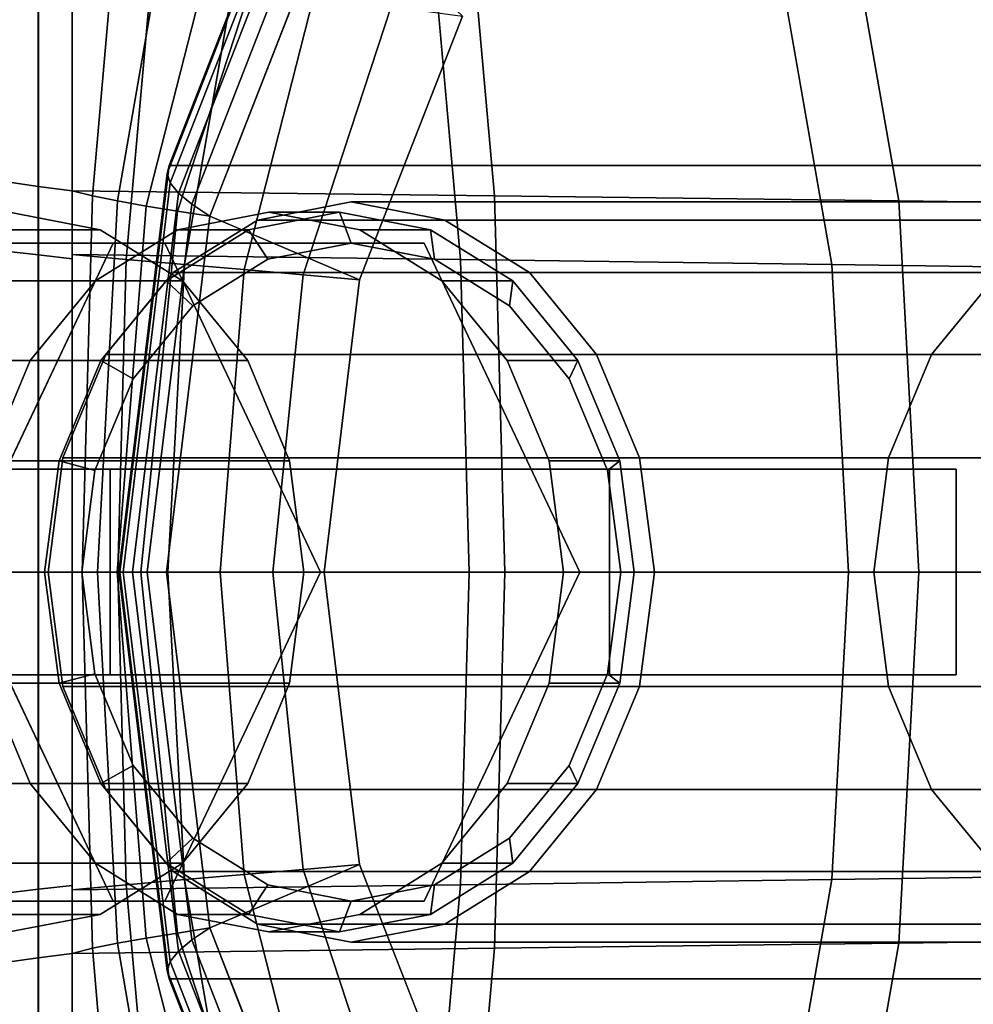
# Model space of a CAD drawing. Extents: x -47 to 378, y -157 to 62.
# Drawn here: x -16 to 7, y -11 to 13 of the extents above; entities that cross this region are included whole.
import ezdxf

# ---------------------------------------------------------------- set-up
doc = ezdxf.new("R2010")
doc.units = 0
doc.header["$MEASUREMENT"] = 0
doc.layers.add('$TD_AUDIT_GENERATED_(27)', color=7, linetype='Continuous')

# ---------------------------------------------------------------- blocks, each defined once
blk = doc.blocks.new('Block_Picture__26775')
at = {"layer": '$TD_AUDIT_GENERATED_(27)', "color": 33}
for points, invisible_edges in [([(11.176, 0, 13.372), (11.176, 32, 13.372), (3.601, 30.434, 19.728)], 9), ([(11.176, 0, 13.372), (3.601, 30.434, 19.728), (11.176, 32, 13.372)], 9), ([(11.176, 0, 13.372), (3.601, 30.434, 19.728), (-3.233, 25.889, 25.462)], 9), ([(11.176, 0, 13.372), (-3.233, 25.889, 25.462), (3.601, 30.434, 19.728)], 9), ([(9.247, 0, 11.074), (2.619, 26.63, 16.635), (9.247, 28, 11.074)], 9), ([(9.247, 0, 11.074), (-3.36, 22.652, 21.653), (2.619, 26.63, 16.635)], 9), ([(11.176, 0, 13.372), (-3.233, 25.889, 25.462), (-8.656, 18.809, 30.013)], 9), ([(11.176, 0, 13.372), (-8.656, 18.809, 30.013), (-3.233, 25.889, 25.462)], 9), ([(9.247, 0, 11.074), (-8.105, 16.458, 25.634), (-3.36, 22.652, 21.653)], 9), ([(11.176, 0, 13.372), (-8.656, 18.809, 30.013), (-12.138, 9.889, 32.934)], 9), ([(11.176, 0, 13.372), (-12.138, 9.889, 32.934), (-8.656, 18.809, 30.013)], 9), ([(-14.5, 9.271, 28.532), (-13.275, 17.398, 24.054), (-14.5, 17.634, 24.271)], 1), ([(-14.5, 17.634, -24.271), (-4.959, 17.398, -23.112), (-4.228, 9.147, -27.253)], 8), ([(-14.5, 17.634, -24.271), (-4.228, 9.147, -27.253), (-14.5, 9.271, -28.532)], 1), ([(-14.5, 9.271, 28.532), (-14.005, 9.147, 28.195), (-13.275, 17.398, 24.054)], 8), ([(-14.005, 9.147, 28.195), (-11.977, 17.163, 24.068), (-13.275, 17.398, 24.054)], 1), ([(-4.959, 17.398, -23.112), (4.182, 17.163, -20.329), (5.601, 9.023, -24.227)], 8), ([(-4.959, 17.398, -23.112), (5.601, 9.023, -24.227), (-4.228, 9.147, -27.253)], 1), ([(-14.005, 9.147, 28.195), (-13.396, 9.023, 27.966), (-11.977, 17.163, 24.068)], 8), ([(-13.396, 9.023, 27.966), (-10.65, 16.928, 24.331), (-11.977, 17.163, 24.068)], 1), ([(4.182, 17.163, -20.329), (12.65, 16.928, -16.025), (14.695, 8.9, -19.568)], 8), ([(4.182, 17.163, -20.329), (14.695, 8.9, -19.568), (5.601, 9.023, -24.227)], 1), ([(-13.396, 9.023, 27.966), (-12.695, 8.9, 27.874), (-10.65, 16.928, 24.331)], 8), ([(-12.695, 8.9, 27.874), (-9.342, 16.693, 24.853), (-10.65, 16.928, 24.331)], 1), ([(-12.695, 8.9, 27.874), (-11.935, 8.776, 27.943), (-9.342, 16.693, 24.853)], 8), ([(-11.935, 8.776, 27.943), (-8.105, 16.458, 25.634), (-9.342, 16.693, 24.853)], 1), ([(-11.935, 8.776, 27.943), (-11.152, 8.652, 28.191), (-8.105, 16.458, 25.634)], 8), ([(9.247, 0, 11.074), (-11.152, 8.652, 28.191), (-8.105, 16.458, 25.634)], 9), ([(-14.5, 7.725, -23.776), (-5.661, 14.46, -19.129), (-14.5, 14.695, -20.225)], 1), ([(-14.5, 14.695, 20.225), (-12.573, 14.46, 20.07), (-13.18, 7.602, 23.512)], 8), ([(-14.5, 14.695, 20.225), (-13.18, 7.602, 23.512), (-14.5, 7.725, 23.776)], 1), ([(-14.5, 7.725, -23.776), (-5.054, 7.602, -22.57), (-5.661, 14.46, -19.129)], 8), ([(-12.573, 14.46, 20.07), (-11.769, 7.478, 23.497), (-13.18, 7.602, 23.512)], 1), ([(-12.573, 14.46, 20.07), (-10.594, 14.224, 20.267), (-11.769, 7.478, 23.497)], 8), ([(-5.054, 7.602, -22.57), (2.799, 14.224, -16.528), (-5.661, 14.46, -19.129)], 1), ([(-10.594, 14.224, 20.267), (-10.318, 7.355, 23.756), (-11.769, 7.478, 23.497)], 1), ([(-10.594, 14.224, 20.267), (-8.627, 13.989, 20.828), (-10.318, 7.355, 23.756)], 8), ([(-5.054, 7.602, -22.57), (3.974, 7.478, -19.758), (2.799, 14.224, -16.528)], 8), ([(3.974, 7.478, -19.758), (10.627, 13.989, -12.522), (2.799, 14.224, -16.528)], 1), ([(-8.627, 13.989, 20.828), (-8.879, 7.231, 24.301), (-10.318, 7.355, 23.756)], 1), ([(-8.627, 13.989, 20.828), (-6.742, 13.754, 21.755), (-8.879, 7.231, 24.301)], 8), ([(3.974, 7.478, -19.758), (12.318, 7.355, -15.449), (10.627, 13.989, -12.522)], 8), ([(-6.742, 13.754, 21.755), (-7.509, 7.107, 25.134), (-8.879, 7.231, 24.301)], 1), ([(-6.742, 13.754, 21.755), (-5.007, 13.519, 23.034), (-7.509, 7.107, 25.134)], 8), ([(11.176, 0, 13.372), (-12.138, 9.889, 32.934), (-13.338, 0, 33.941)], 9), ([(11.176, 0, 13.372), (-13.338, 0, 33.941), (-12.138, 9.889, 32.934)], 9), ([(-14.5, 0, 30), (-14.005, 9.147, 28.195), (-14.5, 9.271, 28.532)], 1), ([(-14.5, 9.271, -28.532), (-4.228, 9.147, -27.253), (-3.977, 0, -28.679)], 8), ([(-14.5, 9.271, -28.532), (-3.977, 0, -28.679), (-14.5, 0, -30)], 1), ([(-14.5, 0, 30), (-14.257, 0, 29.621), (-14.005, 9.147, 28.195)], 8), ([(-14.257, 0, 29.621), (-13.396, 9.023, 27.966), (-14.005, 9.147, 28.195)], 1), ([(-4.228, 9.147, -27.253), (5.601, 9.023, -24.227), (6.09, 0, -25.569)], 8), ([(-4.228, 9.147, -27.253), (6.09, 0, -25.569), (-3.977, 0, -28.679)], 1), ([(-14.257, 0, 29.621), (-13.884, 0, 29.309), (-13.396, 9.023, 27.966)], 8), ([(-13.884, 0, 29.309), (-12.695, 8.9, 27.874), (-13.396, 9.023, 27.966)], 1), ([(-13.884, 0, 29.309), (-13.4, 0, 29.095), (-12.695, 8.9, 27.874)], 8), ([(-13.4, 0, 29.095), (-11.935, 8.776, 27.943), (-12.695, 8.9, 27.874)], 1), ([(-7.71, 0, 80.277), (-7.71, 9, 80.277), (-9.989, 8.56, 78.682)], 9), ([(-7.71, 0, 80.277), (-5.432, 8.56, 81.872), (-7.71, 9, 80.277)], 9), ([(5.601, 9.023, -24.227), (14.695, 8.9, -19.568), (15.4, 0, -20.788)], 8), ([(5.601, 9.023, -24.227), (15.4, 0, -20.788), (6.09, 0, -25.569)], 1), ([(-13.4, 0, 29.095), (-12.829, 0, 29.008), (-11.935, 8.776, 27.943)], 8), ([(-12.829, 0, 29.008), (-11.152, 8.652, 28.191), (-11.935, 8.776, 27.943)], 1), ([(-12.829, 0, 29.008), (-12.202, 0, 29.072), (-11.152, 8.652, 28.191)], 8), ([(9.247, 0, 11.074), (-12.202, 0, 29.072), (-11.152, 8.652, 28.191)], 9), ([(-7.71, 0, 80.277), (-9.989, 8.56, 78.682), (-12.044, 7.281, 77.243)], 9), ([(-7.71, 0, 80.277), (-3.377, 7.281, 83.311), (-5.432, 8.56, 81.872)], 9), ([(-14.5, 0, -25), (-5.054, 7.602, -22.57), (-14.5, 7.725, -23.776)], 1), ([(-14.5, 7.725, 23.776), (-13.18, 7.602, 23.512), (-13.389, 0, 24.697)], 8), ([(-14.5, 7.725, 23.776), (-13.389, 0, 24.697), (-14.5, 0, 25)], 1), ([(-14.5, 0, -25), (-4.845, 0, -23.755), (-5.054, 7.602, -22.57)], 8), ([(-13.18, 7.602, 23.512), (-12.174, 0, 24.61), (-13.389, 0, 24.697)], 1), ([(-13.18, 7.602, 23.512), (-11.769, 7.478, 23.497), (-12.174, 0, 24.61)], 8), ([(-11.769, 7.478, 23.497), (-10.9, 0, 24.765), (-12.174, 0, 24.61)], 1), ([(-11.769, 7.478, 23.497), (-10.318, 7.355, 23.756), (-10.9, 0, 24.765)], 8), ([(-4.845, 0, -23.755), (3.974, 7.478, -19.758), (-5.054, 7.602, -22.57)], 1), ([(-4.845, 0, -23.755), (4.38, 0, -20.871), (3.974, 7.478, -19.758)], 8), ([(4.38, 0, -20.871), (12.318, 7.355, -15.449), (3.974, 7.478, -19.758)], 1), ([(-7.71, 0, 80.277), (-12.044, 7.281, 77.243), (-13.675, 5.29, 76.101)], 9), ([(-10.318, 7.355, 23.756), (-9.615, 0, 25.178), (-10.9, 0, 24.765)], 1), ([(-10.318, 7.355, 23.756), (-8.879, 7.231, 24.301), (-9.615, 0, 25.178)], 8), ([(-8.879, 7.231, 24.301), (-8.372, 0, 25.858), (-9.615, 0, 25.178)], 1), ([(-8.879, 7.231, 24.301), (-7.509, 7.107, 25.134), (-8.372, 0, 25.858)], 8), ([(-7.71, 0, 80.277), (-1.746, 5.29, 84.453), (-3.377, 7.281, 83.311)], 9), ([(4.38, 0, -20.871), (12.9, 0, -16.458), (12.318, 7.355, -15.449)], 8), ([(12.365, 0, 51.607), (6.4, 5.29, 47.43), (8.031, 7.281, 48.572)], 9), ([(-7.71, 0, 80.277), (-13.675, 5.29, 76.101), (-14.722, 2.781, 75.367)], 9), ([(-7.71, 0, 80.277), (-0.699, 2.781, 85.186), (-1.746, 5.29, 84.453)], 9), ([(12.365, 0, 51.607), (5.353, 2.781, 46.697), (6.4, 5.29, 47.43)], 9), ([(-7.71, 0, 80.277), (-14.722, 2.781, 75.367), (-15.083, 0, 75.115)], 9), ([(-7.71, 0, 80.277), (-0.338, 0, 85.439), (-0.699, 2.781, 85.186)], 9), ([(12.365, 0, 51.607), (4.992, 0, 46.444), (5.353, 2.781, 46.697)], 9), ([(6.996, 2.5, 50.443), (-18.5, 2.5, 30.063), (-18.5, 2.5, 37.171)], 9), ([(6.996, 2.5, 50.443), (-18.5, 2.5, 37.171), (-1.431, 2.5, 57.513)], 1), ([(6.996, 2.5, 50.443), (-13.574, 2.5, 25.929), (-18.5, 2.5, 30.063)], 8), ([(-1.431, -2.5, 57.513), (-18.5, 2.5, 37.171), (-18.5, -2.5, 37.171)], 1), ([(-1.431, -2.5, 57.513), (-1.431, 2.5, 57.513), (-18.5, 2.5, 37.171)], 8), ([(-18.5, -2.5, 30.063), (-13.574, 2.5, 25.929), (-13.574, -2.5, 25.929)], 1), ([(-18.5, -2.5, 30.063), (-18.5, 2.5, 30.063), (-13.574, 2.5, 25.929)], 8), ([(-14.5, 0, -30), (-3.977, 0, -28.679), (-4.228, -9.147, -27.253)], 8), ([(-14.5, 0, -30), (-4.228, -9.147, -27.253), (-14.5, -9.271, -28.532)], 1), ([(-14.5, -7.725, -23.776), (-5.054, -7.602, -22.57), (-4.845, 0, -23.755)], 8), ([(-14.5, -7.725, -23.776), (-4.845, 0, -23.755), (-14.5, 0, -25)], 1), ([(11.176, 0, 13.372), (-13.338, 0, 33.941), (-12.138, -9.889, 32.934)], 9), ([(11.176, 0, 13.372), (-12.138, -9.889, 32.934), (-13.338, 0, 33.941)], 9), ([(9.247, 0, 11.074), (-11.152, -8.652, 28.191), (-12.202, 0, 29.072)], 9), ([(11.176, 0, 13.372), (-12.138, -9.889, 32.934), (-8.656, -18.809, 30.013)], 9), ([(11.176, 0, 13.372), (-8.656, -18.809, 30.013), (-3.233, -25.889, 25.462)], 9), ([(-5.054, -7.602, -22.57), (3.974, -7.478, -19.758), (4.38, 0, -20.871)], 8), ([(-5.054, -7.602, -22.57), (4.38, 0, -20.871), (-4.845, 0, -23.755)], 1), ([(-3.977, 0, -28.679), (5.601, -9.023, -24.227), (-4.228, -9.147, -27.253)], 1), ([(-3.977, 0, -28.679), (6.09, 0, -25.569), (5.601, -9.023, -24.227)], 8), ([(11.176, 0, 13.372), (-3.233, -25.889, 25.462), (3.601, -30.434, 19.728)], 9), ([(11.176, 0, 13.372), (3.601, -30.434, 19.728), (11.176, -32, 13.372)], 9), ([(3.974, -7.478, -19.758), (12.318, -7.355, -15.449), (12.9, 0, -16.458)], 8), ([(3.974, -7.478, -19.758), (12.9, 0, -16.458), (4.38, 0, -20.871)], 1), ([(6.09, 0, -25.569), (14.695, -8.9, -19.568), (5.601, -9.023, -24.227)], 1), ([(6.09, 0, -25.569), (15.4, 0, -20.788), (14.695, -8.9, -19.568)], 8), ([(-7.71, 0, 80.277), (-15.083, 0, 75.115), (-14.722, -2.781, 75.367)], 9), ([(-7.71, 0, 80.277), (-14.722, -2.781, 75.367), (-13.675, -5.29, 76.101)], 9), ([(-14.5, -9.271, 28.532), (-14.005, -9.147, 28.195), (-14.257, 0, 29.621)], 8), ([(-14.5, -9.271, 28.532), (-14.257, 0, 29.621), (-14.5, 0, 30)], 1), ([(-14.5, 0, 25), (-13.389, 0, 24.697), (-13.18, -7.602, 23.512)], 8), ([(-14.5, 0, 25), (-13.18, -7.602, 23.512), (-14.5, -7.725, 23.776)], 1), ([(-14.005, -9.147, 28.195), (-13.884, 0, 29.309), (-14.257, 0, 29.621)], 1), ([(-14.005, -9.147, 28.195), (-13.396, -9.023, 27.966), (-13.884, 0, 29.309)], 8), ([(-13.396, -9.023, 27.966), (-13.4, 0, 29.095), (-13.884, 0, 29.309)], 1), ([(-7.71, 0, 80.277), (-13.675, -5.29, 76.101), (-12.044, -7.281, 77.243)], 9), ([(-13.396, -9.023, 27.966), (-12.695, -8.9, 27.874), (-13.4, 0, 29.095)], 8), ([(-12.695, -8.9, 27.874), (-12.829, 0, 29.008), (-13.4, 0, 29.095)], 1), ([(-13.389, 0, 24.697), (-12.174, 0, 24.61), (-11.769, -7.478, 23.497)], 8), ([(-13.389, 0, 24.697), (-11.769, -7.478, 23.497), (-13.18, -7.602, 23.512)], 1), ([(-12.695, -8.9, 27.874), (-11.935, -8.776, 27.943), (-12.829, 0, 29.008)], 8), ([(-11.935, -8.776, 27.943), (-12.202, 0, 29.072), (-12.829, 0, 29.008)], 1), ([(-11.935, -8.776, 27.943), (-11.152, -8.652, 28.191), (-12.202, 0, 29.072)], 8), ([(-12.174, 0, 24.61), (-10.9, 0, 24.765), (-10.318, -7.355, 23.756)], 8), ([(-12.174, 0, 24.61), (-10.318, -7.355, 23.756), (-11.769, -7.478, 23.497)], 1), ([(11.176, 0, 13.372), (-8.656, -18.809, 30.013), (-12.138, -9.889, 32.934)], 9), ([(-7.71, 0, 80.277), (-12.044, -7.281, 77.243), (-9.989, -8.56, 78.682)], 9), ([(9.247, 0, 11.074), (-8.105, -16.458, 25.634), (-11.152, -8.652, 28.191)], 9), ([(-10.9, 0, 24.765), (-9.615, 0, 25.178), (-8.879, -7.231, 24.301)], 8), ([(-10.9, 0, 24.765), (-8.879, -7.231, 24.301), (-10.318, -7.355, 23.756)], 1), ([(-7.71, 0, 80.277), (-9.989, -8.56, 78.682), (-7.71, -9, 80.277)], 9), ([(-9.615, 0, 25.178), (-8.372, 0, 25.858), (-7.509, -7.107, 25.134)], 8), ([(-9.615, 0, 25.178), (-7.509, -7.107, 25.134), (-8.879, -7.231, 24.301)], 1), ([(11.176, 0, 13.372), (-3.233, -25.889, 25.462), (-8.656, -18.809, 30.013)], 9), ([(9.247, 0, 11.074), (-3.36, -22.652, 21.653), (-8.105, -16.458, 25.634)], 9), ([(-7.71, 0, 80.277), (-7.71, -9, 80.277), (-5.432, -8.56, 81.872)], 9), ([(-7.71, 0, 80.277), (-5.432, -8.56, 81.872), (-3.377, -7.281, 83.311)], 9), ([(-7.71, 0, 80.277), (-3.377, -7.281, 83.311), (-1.746, -5.29, 84.453)], 9), ([(-7.71, 0, 80.277), (-1.746, -5.29, 84.453), (-0.699, -2.781, 85.186)], 9), ([(-7.71, 0, 80.277), (-0.699, -2.781, 85.186), (-0.338, 0, 85.439)], 9), ([(9.247, 0, 11.074), (2.619, -26.63, 16.635), (-3.36, -22.652, 21.653)], 9), ([(11.176, 0, 13.372), (3.601, -30.434, 19.728), (-3.233, -25.889, 25.462)], 9), ([(9.247, 0, 11.074), (9.247, -28, 11.074), (2.619, -26.63, 16.635)], 9), ([(11.176, 0, 13.372), (11.176, -32, 13.372), (3.601, -30.434, 19.728)], 9), ([(12.365, 0, 51.607), (5.353, -2.781, 46.697), (4.992, 0, 46.444)], 9), ([(12.365, 0, 51.607), (6.4, -5.29, 47.43), (5.353, -2.781, 46.697)], 9), ([(12.365, 0, 51.607), (8.031, -7.281, 48.572), (6.4, -5.29, 47.43)], 9), ([(6.996, -2.5, 50.443), (-18.5, -2.5, 37.171), (-18.5, -2.5, 30.063)], 9), ([(6.996, -2.5, 50.443), (-18.5, -2.5, 30.063), (-13.574, -2.5, 25.929)], 1), ([(6.996, -2.5, 50.443), (-1.431, -2.5, 57.513), (-18.5, -2.5, 37.171)], 8), ([(-8.879, -7.231, 24.301), (-7.509, -7.107, 25.134), (-5.007, -13.519, 23.034)], 8), ([(-11.769, -7.478, 23.497), (-10.318, -7.355, 23.756), (-8.627, -13.989, 20.828)], 8), ([(-10.318, -7.355, 23.756), (-8.879, -7.231, 24.301), (-6.742, -13.754, 21.755)], 8), ([(-10.318, -7.355, 23.756), (-6.742, -13.754, 21.755), (-8.627, -13.989, 20.828)], 1), ([(-8.879, -7.231, 24.301), (-5.007, -13.519, 23.034), (-6.742, -13.754, 21.755)], 1), ([(2.799, -14.224, -16.528), (10.627, -13.989, -12.522), (12.318, -7.355, -15.449)], 8), ([(2.799, -14.224, -16.528), (12.318, -7.355, -15.449), (3.974, -7.478, -19.758)], 1), ([(-14.5, -7.725, 23.776), (-13.18, -7.602, 23.512), (-12.573, -14.46, 20.07)], 8), ([(-14.5, -14.695, -20.225), (-5.661, -14.46, -19.129), (-5.054, -7.602, -22.57)], 8), ([(-14.5, -14.695, -20.225), (-5.054, -7.602, -22.57), (-14.5, -7.725, -23.776)], 1), ([(-13.18, -7.602, 23.512), (-11.769, -7.478, 23.497), (-10.594, -14.224, 20.267)], 8), ([(-13.18, -7.602, 23.512), (-10.594, -14.224, 20.267), (-12.573, -14.46, 20.07)], 1), ([(-11.769, -7.478, 23.497), (-8.627, -13.989, 20.828), (-10.594, -14.224, 20.267)], 1), ([(-5.661, -14.46, -19.129), (2.799, -14.224, -16.528), (3.974, -7.478, -19.758)], 8), ([(-5.661, -14.46, -19.129), (3.974, -7.478, -19.758), (-5.054, -7.602, -22.57)], 1), ([(-14.5, -7.725, 23.776), (-12.573, -14.46, 20.07), (-14.5, -14.695, 20.225)], 1), ([(-10.65, -16.928, 24.331), (-11.935, -8.776, 27.943), (-12.695, -8.9, 27.874)], 1), ([(-9.342, -16.693, 24.853), (-11.152, -8.652, 28.191), (-11.935, -8.776, 27.943)], 1), ([(-10.65, -16.928, 24.331), (-9.342, -16.693, 24.853), (-11.935, -8.776, 27.943)], 8), ([(-9.342, -16.693, 24.853), (-8.105, -16.458, 25.634), (-11.152, -8.652, 28.191)], 8), ([(-13.275, -17.398, 24.054), (-13.396, -9.023, 27.966), (-14.005, -9.147, 28.195)], 1), ([(-11.977, -17.163, 24.068), (-12.695, -8.9, 27.874), (-13.396, -9.023, 27.966)], 1), ([(-13.275, -17.398, 24.054), (-11.977, -17.163, 24.068), (-13.396, -9.023, 27.966)], 8), ([(-11.977, -17.163, 24.068), (-10.65, -16.928, 24.331), (-12.695, -8.9, 27.874)], 8), ([(-4.228, -9.147, -27.253), (5.601, -9.023, -24.227), (4.182, -17.163, -20.329)], 8), ([(5.601, -9.023, -24.227), (12.65, -16.928, -16.025), (4.182, -17.163, -20.329)], 1), ([(5.601, -9.023, -24.227), (14.695, -8.9, -19.568), (12.65, -16.928, -16.025)], 8), ([(-14.5, -9.271, -28.532), (-4.228, -9.147, -27.253), (-4.959, -17.398, -23.112)], 8), ([(-14.5, -17.634, 24.271), (-13.275, -17.398, 24.054), (-14.005, -9.147, 28.195)], 8), ([(-14.5, -17.634, 24.271), (-14.005, -9.147, 28.195), (-14.5, -9.271, 28.532)], 1), ([(-14.5, -9.271, -28.532), (-4.959, -17.398, -23.112), (-14.5, -17.634, -24.271)], 1), ([(-4.228, -9.147, -27.253), (4.182, -17.163, -20.329), (-4.959, -17.398, -23.112)], 1)]:
    blk.add_3dface(points, dxfattribs=dict(at, invisible_edges=invisible_edges))
for points in [[(-8.774, 18.437, 29.074), (-12.187, 9.693, 31.938), (-12.138, 9.889, 32.934), (-8.656, 18.809, 30.013)], [(-12.138, 9.889, 32.934), (17.43, 9.889, 68.172), (20.912, 18.809, 65.251), (-8.656, 18.809, 30.013)], [(-8.777, 18.008, 28.153), (-12.111, 9.467, 30.95), (-12.187, 9.693, 31.938), (-8.774, 18.437, 29.074)], [(-16.135, 9.496, -29.224), (-16.135, 18.062, -24.86), (-15.323, 17.84, -24.555), (-15.323, 9.379, -28.866)], [(-16.135, 18.062, 24.86), (-16.135, 9.496, 29.224), (-15.323, 9.379, 28.866), (-15.323, 17.84, 24.555)], [(-8.665, 17.53, 27.263), (-11.911, 9.216, 29.986), (-12.111, 9.467, 30.95), (-8.777, 18.008, 28.153)], [(-15.323, 9.379, -28.866), (-15.323, 17.84, -24.555), (-14.5, 17.634, -24.271), (-14.5, 9.271, -28.532)], [(-15.323, 17.84, 24.555), (-15.323, 9.379, 28.866), (-14.5, 9.271, 28.532), (-14.5, 17.634, 24.271)], [(-14.5, 7.62, -23.453), (-14.5, 9.271, -28.532), (-14.5, 17.634, -24.271), (-14.5, 14.495, -19.95)], [(-14.5, 14.495, 19.95), (-14.5, 17.634, 24.271), (-14.5, 9.271, 28.532), (-14.5, 7.62, 23.453)], [(-14.5, 7.725, 23.776), (-14.5, 9.271, 28.532), (-14.5, 17.634, 24.271), (-14.5, 14.695, 20.225)], [(-14.5, 14.695, -20.225), (-14.5, 17.634, -24.271), (-14.5, 9.271, -28.532), (-14.5, 7.725, -23.776)], [(-8.44, 17.011, 26.419), (-11.589, 8.943, 29.061), (-11.911, 9.216, 29.986), (-8.665, 17.53, 27.263)], [(-8.105, 16.458, 25.634), (-11.152, 8.652, 28.191), (-11.589, 8.943, 29.061), (-8.44, 17.011, 26.419)], [(-5.007, 13.519, 23.034), (-8.105, 16.458, 25.634), (-11.152, 8.652, 28.191), (-7.509, 7.107, 25.134)], [(-16.124, 7.807, 24.027), (-16.124, 14.849, 20.439), (-15.316, 14.666, 20.186), (-15.316, 7.71, 23.73)], [(-16.124, 14.849, -20.439), (-16.124, 7.807, -24.027), (-15.316, 7.71, -23.73), (-15.316, 14.666, -20.186)], [(-15.316, 7.71, 23.73), (-15.316, 14.666, 20.186), (-14.5, 14.495, 19.95), (-14.5, 7.62, 23.453)], [(-15.316, 14.666, -20.186), (-15.316, 7.71, -23.73), (-14.5, 7.62, -23.453), (-14.5, 14.495, -19.95)], [(-12.187, 9.693, 31.938), (-13.363, 0, 32.925), (-13.338, 0, 33.941), (-12.138, 9.889, 32.934)], [(-13.338, 0, 33.941), (16.231, 0, 69.179), (17.43, 9.889, 68.172), (-12.138, 9.889, 32.934)], [(-12.111, 9.467, 30.95), (-13.26, 0, 31.914), (-13.363, 0, 32.925), (-12.187, 9.693, 31.938)], [(-16.135, 0, -30.728), (-16.135, 9.496, -29.224), (-15.323, 9.379, -28.866), (-15.323, 0, -30.352)], [(-16.135, 9.496, 29.224), (-16.135, 0, 30.728), (-15.323, 0, 30.352), (-15.323, 9.379, 28.866)], [(-15.323, 0, -30.352), (-15.323, 9.379, -28.866), (-14.5, 9.271, -28.532), (-14.5, 0, -30)], [(-15.323, 9.379, 28.866), (-15.323, 0, 30.352), (-14.5, 0, 30), (-14.5, 9.271, 28.532)], [(-11.911, 9.216, 29.986), (-13.029, 0, 30.924), (-13.26, 0, 31.914), (-12.111, 9.467, 30.95)], [(-14.5, 0, -24.66), (-14.5, 0, -30), (-14.5, 9.271, -28.532), (-14.5, 7.62, -23.453)], [(-14.5, 7.62, 23.453), (-14.5, 9.271, 28.532), (-14.5, 0, 30), (-14.5, 0, 24.66)], [(-14.5, 0, 25), (-14.5, 0, 30), (-14.5, 9.271, 28.532), (-14.5, 7.725, 23.776)], [(-14.5, 7.725, -23.776), (-14.5, 9.271, -28.532), (-14.5, 0, -30), (-14.5, 0, -25)], [(-11.589, 8.943, 29.061), (-12.674, 0, 29.972), (-13.029, 0, 30.924), (-11.911, 9.216, 29.986)], [(-11.152, 8.652, 28.191), (-12.202, 0, 29.072), (-12.674, 0, 29.972), (-11.589, 8.943, 29.061)], [(10.086, 8.56, 50.011), (-9.989, 8.56, 78.682), (-7.71, 9, 80.277), (12.365, 9, 51.607)], [(12.365, 9, 51.607), (-7.71, 9, 80.277), (-5.432, 8.56, 81.872), (14.643, 8.56, 53.202)], [(-7.509, 7.107, 25.134), (-11.152, 8.652, 28.191), (-12.202, 0, 29.072), (-8.372, 0, 25.858)], [(8.031, 7.281, 48.572), (-12.044, 7.281, 77.243), (-9.989, 8.56, 78.682), (10.086, 8.56, 50.011)], [(14.643, 8.56, 53.202), (-5.432, 8.56, 81.872), (-3.377, 7.281, 83.311), (16.698, 7.281, 54.641)], [(-16.124, 0, 25.263), (-16.124, 7.807, 24.027), (-15.316, 7.71, 23.73), (-15.316, 0, 24.951)], [(-16.124, 7.807, -24.027), (-16.124, 0, -25.263), (-15.316, 0, -24.951), (-15.316, 7.71, -23.73)], [(-15.316, 0, 24.951), (-15.316, 7.71, 23.73), (-14.5, 7.62, 23.453), (-14.5, 0, 24.66)], [(-15.316, 7.71, -23.73), (-15.316, 0, -24.951), (-14.5, 0, -24.66), (-14.5, 7.62, -23.453)], [(6.4, 5.29, 47.43), (-13.675, 5.29, 76.101), (-12.044, 7.281, 77.243), (8.031, 7.281, 48.572)], [(16.698, 7.281, 54.641), (-3.377, 7.281, 83.311), (-1.746, 5.29, 84.453), (18.329, 5.29, 55.783)], [(5.353, 2.781, 46.697), (-14.722, 2.781, 75.367), (-13.675, 5.29, 76.101), (6.4, 5.29, 47.43)], [(18.329, 5.29, 55.783), (-1.746, 5.29, 84.453), (-0.699, 2.781, 85.186), (19.376, 2.781, 56.516)], [(4.992, 0, 46.444), (-15.083, 0, 75.115), (-14.722, 2.781, 75.367), (5.353, 2.781, 46.697)], [(19.376, 2.781, 56.516), (-0.699, 2.781, 85.186), (-0.338, 0, 85.439), (19.737, 0, 56.769)], [(-13.574, 2.5, 25.929), (6.996, 2.5, 50.443), (6.996, -2.5, 50.443), (-13.574, -2.5, 25.929)], [(-1.431, 2.5, 57.513), (-1.431, -2.5, 57.513), (6.996, -2.5, 50.443), (6.996, 2.5, 50.443)], [(-14.5, 0, -25), (-14.5, 0, -30), (-14.5, -9.271, -28.532), (-14.5, -7.725, -23.776)], [(-13.26, 0, 31.914), (-12.111, -9.467, 30.95), (-12.187, -9.693, 31.938), (-13.363, 0, 32.925)], [(-13.363, 0, 32.925), (-12.187, -9.693, 31.938), (-12.138, -9.889, 32.934), (-13.338, 0, 33.941)], [(-12.138, -9.889, 32.934), (17.43, -9.889, 68.172), (16.231, 0, 69.179), (-13.338, 0, 33.941)], [(-13.029, 0, 30.924), (-11.911, -9.216, 29.986), (-12.111, -9.467, 30.95), (-13.26, 0, 31.914)], [(-12.674, 0, 29.972), (-11.589, -8.943, 29.061), (-11.911, -9.216, 29.986), (-13.029, 0, 30.924)], [(-12.202, 0, 29.072), (-11.152, -8.652, 28.191), (-11.589, -8.943, 29.061), (-12.674, 0, 29.972)], [(-16.135, 0, 30.728), (-16.135, -9.496, 29.224), (-15.323, -9.379, 28.866), (-15.323, 0, 30.352)], [(-16.135, -9.496, -29.224), (-16.135, 0, -30.728), (-15.323, 0, -30.352), (-15.323, -9.379, -28.866)], [(-16.124, 0, -25.263), (-16.124, -7.807, -24.027), (-15.316, -7.71, -23.73), (-15.316, 0, -24.951)], [(-16.124, -7.807, 24.027), (-16.124, 0, 25.263), (-15.316, 0, 24.951), (-15.316, -7.71, 23.73)], [(-15.323, 0, 30.352), (-15.323, -9.379, 28.866), (-14.5, -9.271, 28.532), (-14.5, 0, 30)], [(-15.323, -9.379, -28.866), (-15.323, 0, -30.352), (-14.5, 0, -30), (-14.5, -9.271, -28.532)], [(-15.316, 0, -24.951), (-15.316, -7.71, -23.73), (-14.5, -7.62, -23.453), (-14.5, 0, -24.66)], [(-15.316, -7.71, 23.73), (-15.316, 0, 24.951), (-14.5, 0, 24.66), (-14.5, -7.62, 23.453)], [(5.353, -2.781, 46.697), (-14.722, -2.781, 75.367), (-15.083, 0, 75.115), (4.992, 0, 46.444)], [(-14.5, 0, 24.66), (-14.5, 0, 30), (-14.5, -9.271, 28.532), (-14.5, -7.62, 23.453)], [(-14.5, -7.62, -23.453), (-14.5, -9.271, -28.532), (-14.5, 0, -30), (-14.5, 0, -24.66)], [(-14.5, -7.725, 23.776), (-14.5, -9.271, 28.532), (-14.5, 0, 30), (-14.5, 0, 25)], [(-8.372, 0, 25.858), (-12.202, 0, 29.072), (-11.152, -8.652, 28.191), (-7.509, -7.107, 25.134)], [(19.737, 0, 56.769), (-0.338, 0, 85.439), (-0.699, -2.781, 85.186), (19.376, -2.781, 56.516)], [(6.4, -5.29, 47.43), (-13.675, -5.29, 76.101), (-14.722, -2.781, 75.367), (5.353, -2.781, 46.697)], [(19.376, -2.781, 56.516), (-0.699, -2.781, 85.186), (-1.746, -5.29, 84.453), (18.329, -5.29, 55.783)], [(8.031, -7.281, 48.572), (-12.044, -7.281, 77.243), (-13.675, -5.29, 76.101), (6.4, -5.29, 47.43)], [(18.329, -5.29, 55.783), (-1.746, -5.29, 84.453), (-3.377, -7.281, 83.311), (16.698, -7.281, 54.641)], [(-7.509, -7.107, 25.134), (-11.152, -8.652, 28.191), (-8.105, -16.458, 25.634), (-5.007, -13.519, 23.034)], [(10.086, -8.56, 50.011), (-9.989, -8.56, 78.682), (-12.044, -7.281, 77.243), (8.031, -7.281, 48.572)], [(16.698, -7.281, 54.641), (-3.377, -7.281, 83.311), (-5.432, -8.56, 81.872), (14.643, -8.56, 53.202)], [(-15.316, -7.71, -23.73), (-15.316, -14.666, -20.186), (-14.5, -14.495, -19.95), (-14.5, -7.62, -23.453)], [(-15.316, -14.666, 20.186), (-15.316, -7.71, 23.73), (-14.5, -7.62, 23.453), (-14.5, -14.495, 19.95)], [(-14.5, -7.62, 23.453), (-14.5, -9.271, 28.532), (-14.5, -17.634, 24.271), (-14.5, -14.495, 19.95)], [(-14.5, -14.495, -19.95), (-14.5, -17.634, -24.271), (-14.5, -9.271, -28.532), (-14.5, -7.62, -23.453)], [(-16.124, -7.807, -24.027), (-16.124, -14.849, -20.439), (-15.316, -14.666, -20.186), (-15.316, -7.71, -23.73)], [(-16.124, -14.849, 20.439), (-16.124, -7.807, 24.027), (-15.316, -7.71, 23.73), (-15.316, -14.666, 20.186)], [(-14.5, -7.725, -23.776), (-14.5, -9.271, -28.532), (-14.5, -17.634, -24.271), (-14.5, -14.695, -20.225)], [(-14.5, -14.695, 20.225), (-14.5, -17.634, 24.271), (-14.5, -9.271, 28.532), (-14.5, -7.725, 23.776)], [(12.365, -9, 51.607), (-7.71, -9, 80.277), (-9.989, -8.56, 78.682), (10.086, -8.56, 50.011)], [(14.643, -8.56, 53.202), (-5.432, -8.56, 81.872), (-7.71, -9, 80.277), (12.365, -9, 51.607)], [(-11.152, -8.652, 28.191), (-8.105, -16.458, 25.634), (-8.44, -17.011, 26.419), (-11.589, -8.943, 29.061)], [(-11.589, -8.943, 29.061), (-8.44, -17.011, 26.419), (-8.665, -17.53, 27.263), (-11.911, -9.216, 29.986)], [(-15.323, -9.379, 28.866), (-15.323, -17.84, 24.555), (-14.5, -17.634, 24.271), (-14.5, -9.271, 28.532)], [(-15.323, -17.84, -24.555), (-15.323, -9.379, -28.866), (-14.5, -9.271, -28.532), (-14.5, -17.634, -24.271)], [(-11.911, -9.216, 29.986), (-8.665, -17.53, 27.263), (-8.777, -18.008, 28.153), (-12.111, -9.467, 30.95)], [(-16.135, -9.496, 29.224), (-16.135, -18.062, 24.86), (-15.323, -17.84, 24.555), (-15.323, -9.379, 28.866)], [(-16.135, -18.062, -24.86), (-16.135, -9.496, -29.224), (-15.323, -9.379, -28.866), (-15.323, -17.84, -24.555)], [(-12.111, -9.467, 30.95), (-8.777, -18.008, 28.153), (-8.774, -18.437, 29.074), (-12.187, -9.693, 31.938)], [(-12.187, -9.693, 31.938), (-8.774, -18.437, 29.074), (-8.656, -18.809, 30.013), (-12.138, -9.889, 32.934)], [(-8.656, -18.809, 30.013), (20.912, -18.809, 65.251), (17.43, -9.889, 68.172), (-12.138, -9.889, 32.934)]]:
    blk.add_3dface(points, dxfattribs=at)
at = {"layer": '$TD_AUDIT_GENERATED_(27)', "color": 42}
for points in [[(-16.027, 8.75, 92.155), (-23.197, 8.75, 102.394), (-20.982, 8.322, 103.945), (-13.812, 8.322, 93.705)], [(-10.212, 8.322, 79.136), (-11.933, 8.322, 81.593), (-9.718, 8.75, 83.144), (-7.997, 8.75, 80.686)], [(-9.736, 7.608, 78.859), (-10.212, 8.322, 79.136), (-7.997, 8.75, 80.686), (-7.71, 8, 80.277)], [(-7.997, 8.75, 80.686), (-9.718, 8.75, 83.144), (-7.503, 8.322, 84.695), (-5.782, 8.322, 82.237)], [(-7.71, 8, 80.277), (-7.997, 8.75, 80.686), (-5.782, 8.322, 82.237), (-5.685, 7.608, 81.695)], [(-13.812, 8.322, 93.705), (-20.982, 8.322, 103.945), (-18.984, 7.079, 105.344), (-11.814, 7.079, 95.105)], [(-12.21, 7.079, 77.737), (-13.931, 7.079, 80.194), (-11.933, 8.322, 81.593), (-10.212, 8.322, 79.136)], [(-11.562, 6.472, 77.58), (-12.21, 7.079, 77.737), (-10.212, 8.322, 79.136), (-9.736, 7.608, 78.859)], [(-5.782, 8.322, 82.237), (-7.503, 8.322, 84.695), (-5.505, 7.079, 86.094), (-3.784, 7.079, 83.636)], [(-5.685, 7.608, 81.695), (-5.782, 8.322, 82.237), (-3.784, 7.079, 83.636), (-3.859, 6.472, 82.974)], [(-17.285, 0, 77.845), (-23.594, 0, 86.856), (-19.811, 8, 89.505), (-13.502, 8, 80.495)], [(-13.502, 8, 80.495), (-19.811, 8, 89.505), (-12.244, 8, 94.804), (-5.935, 8, 85.793)], [(-5.935, 8, 85.793), (-12.244, 8, 94.804), (-8.46, 0, 97.453), (-2.151, 0, 88.442)], [(-11.814, 7.079, 95.105), (-18.984, 7.079, 105.344), (-17.398, 5.143, 106.454), (-10.229, 5.143, 96.215)], [(-13.796, 5.143, 76.626), (-15.517, 5.143, 79.084), (-13.931, 7.079, 80.194), (-12.21, 7.079, 77.737)], [(-13.012, 4.702, 76.565), (-13.796, 5.143, 76.626), (-12.21, 7.079, 77.737), (-11.562, 6.472, 77.58)], [(-3.784, 7.079, 83.636), (-5.505, 7.079, 86.094), (-3.919, 5.143, 87.204), (-2.199, 5.143, 84.747)], [(-3.859, 6.472, 82.974), (-3.784, 7.079, 83.636), (-2.199, 5.143, 84.747), (-2.409, 4.702, 83.989)], [(-10.229, 5.143, 96.215), (-17.398, 5.143, 106.454), (-16.38, 2.704, 107.167), (-9.211, 2.704, 96.928)], [(-14.814, 2.704, 75.913), (-16.535, 2.704, 78.371), (-15.517, 5.143, 79.084), (-13.796, 5.143, 76.626)], [(-13.943, 2.472, 75.913), (-14.814, 2.704, 75.913), (-13.796, 5.143, 76.626), (-13.012, 4.702, 76.565)], [(-2.199, 5.143, 84.747), (-3.919, 5.143, 87.204), (-2.901, 2.704, 87.917), (-1.181, 2.704, 85.46)], [(-2.409, 4.702, 83.989), (-2.199, 5.143, 84.747), (-1.181, 2.704, 85.46), (-1.478, 2.472, 84.641)], [(-15.165, 0, 75.668), (-16.886, 0, 78.125), (-16.535, 2.704, 78.371), (-14.814, 2.704, 75.913)], [(-9.211, 2.704, 96.928), (-16.38, 2.704, 107.167), (-16.029, 0, 107.413), (-8.86, 0, 97.173)], [(-14.264, 0, 75.688), (-15.165, 0, 75.668), (-14.814, 2.704, 75.913), (-13.943, 2.472, 75.913)], [(-1.181, 2.704, 85.46), (-2.901, 2.704, 87.917), (-2.55, 0, 88.163), (-0.83, 0, 85.705)], [(-1.478, 2.472, 84.641), (-1.181, 2.704, 85.46), (-0.83, 0, 85.705), (-1.157, 0, 84.866)], [(-14.814, -2.704, 75.913), (-16.535, -2.704, 78.371), (-16.886, 0, 78.125), (-15.165, 0, 75.668)], [(-13.943, -2.472, 75.913), (-14.814, -2.704, 75.913), (-15.165, 0, 75.668), (-14.264, 0, 75.688)], [(-13.502, -8, 80.495), (-19.811, -8, 89.505), (-23.594, 0, 86.856), (-17.285, 0, 77.845)], [(-8.86, 0, 97.173), (-16.029, 0, 107.413), (-16.38, -2.704, 107.167), (-9.211, -2.704, 96.928)], [(-2.151, 0, 88.442), (-8.46, 0, 97.453), (-12.244, -8, 94.804), (-5.935, -8, 85.793)], [(-0.83, 0, 85.705), (-2.55, 0, 88.163), (-2.901, -2.704, 87.917), (-1.181, -2.704, 85.46)], [(-1.157, 0, 84.866), (-0.83, 0, 85.705), (-1.181, -2.704, 85.46), (-1.478, -2.472, 84.641)], [(-13.012, -4.702, 76.565), (-13.796, -5.143, 76.626), (-14.814, -2.704, 75.913), (-13.943, -2.472, 75.913)], [(-1.478, -2.472, 84.641), (-1.181, -2.704, 85.46), (-2.199, -5.143, 84.747), (-2.409, -4.702, 83.989)], [(-9.211, -2.704, 96.928), (-16.38, -2.704, 107.167), (-17.398, -5.143, 106.454), (-10.229, -5.143, 96.215)], [(-13.796, -5.143, 76.626), (-15.517, -5.143, 79.084), (-16.535, -2.704, 78.371), (-14.814, -2.704, 75.913)], [(-1.181, -2.704, 85.46), (-2.901, -2.704, 87.917), (-3.919, -5.143, 87.204), (-2.199, -5.143, 84.747)], [(-11.562, -6.472, 77.58), (-12.21, -7.079, 77.737), (-13.796, -5.143, 76.626), (-13.012, -4.702, 76.565)], [(-2.409, -4.702, 83.989), (-2.199, -5.143, 84.747), (-3.784, -7.079, 83.636), (-3.859, -6.472, 82.974)], [(-10.229, -5.143, 96.215), (-17.398, -5.143, 106.454), (-18.984, -7.079, 105.344), (-11.814, -7.079, 95.105)], [(-12.21, -7.079, 77.737), (-13.931, -7.079, 80.194), (-15.517, -5.143, 79.084), (-13.796, -5.143, 76.626)], [(-2.199, -5.143, 84.747), (-3.919, -5.143, 87.204), (-5.505, -7.079, 86.094), (-3.784, -7.079, 83.636)], [(-9.736, -7.608, 78.859), (-10.212, -8.322, 79.136), (-12.21, -7.079, 77.737), (-11.562, -6.472, 77.58)], [(-3.859, -6.472, 82.974), (-3.784, -7.079, 83.636), (-5.782, -8.322, 82.237), (-5.685, -7.608, 81.695)], [(-11.814, -7.079, 95.105), (-18.984, -7.079, 105.344), (-20.982, -8.322, 103.945), (-13.812, -8.322, 93.705)], [(-10.212, -8.322, 79.136), (-11.933, -8.322, 81.593), (-13.931, -7.079, 80.194), (-12.21, -7.079, 77.737)], [(-3.784, -7.079, 83.636), (-5.505, -7.079, 86.094), (-7.503, -8.322, 84.695), (-5.782, -8.322, 82.237)], [(-7.71, -8, 80.277), (-7.997, -8.75, 80.686), (-10.212, -8.322, 79.136), (-9.736, -7.608, 78.859)], [(-5.685, -7.608, 81.695), (-5.782, -8.322, 82.237), (-7.997, -8.75, 80.686), (-7.71, -8, 80.277)], [(-5.935, -8, 85.793), (-12.244, -8, 94.804), (-19.811, -8, 89.505), (-13.502, -8, 80.495)], [(-13.812, -8.322, 93.705), (-20.982, -8.322, 103.945), (-23.197, -8.75, 102.394), (-16.027, -8.75, 92.155)], [(-7.997, -8.75, 80.686), (-9.718, -8.75, 83.144), (-11.933, -8.322, 81.593), (-10.212, -8.322, 79.136)], [(-5.782, -8.322, 82.237), (-7.503, -8.322, 84.695), (-9.718, -8.75, 83.144), (-7.997, -8.75, 80.686)]]:
    blk.add_3dface(points, dxfattribs=at)
at = {"layer": '$TD_AUDIT_GENERATED_(27)', "color": 42, "invisible_edges": 9}
for points in [[(-16.027, 0, 92.155), (-16.027, 8.75, 92.155), (-13.812, 8.322, 93.705)], [(-9.718, 0, 83.144), (-9.718, 8.75, 83.144), (-11.933, 8.322, 81.593)], [(-7.997, 0, 80.686), (-7.997, 8.75, 80.686), (-10.212, 8.322, 79.136)], [(-7.997, 0, 80.686), (-10.212, 8.322, 79.136), (-7.997, 8.75, 80.686)], [(-9.718, 0, 83.144), (-7.503, 8.322, 84.695), (-9.718, 8.75, 83.144)], [(-7.997, 0, 80.686), (-5.782, 8.322, 82.237), (-7.997, 8.75, 80.686)], [(-7.997, 0, 80.686), (-7.997, 8.75, 80.686), (-5.782, 8.322, 82.237)], [(-16.027, 0, 92.155), (-13.812, 8.322, 93.705), (-11.814, 7.079, 95.105)], [(-9.718, 0, 83.144), (-11.933, 8.322, 81.593), (-13.931, 7.079, 80.194)], [(-7.997, 0, 80.686), (-10.212, 8.322, 79.136), (-12.21, 7.079, 77.737)], [(-7.997, 0, 80.686), (-12.21, 7.079, 77.737), (-10.212, 8.322, 79.136)], [(-9.718, 0, 83.144), (-5.505, 7.079, 86.094), (-7.503, 8.322, 84.695)], [(-7.997, 0, 80.686), (-3.784, 7.079, 83.636), (-5.782, 8.322, 82.237)], [(-7.997, 0, 80.686), (-5.782, 8.322, 82.237), (-3.784, 7.079, 83.636)], [(-16.027, 0, 92.155), (-12.244, 8, 94.804), (-19.811, 8, 89.505)], [(-9.718, 0, 83.144), (-17.285, 0, 77.845), (-13.502, 8, 80.495)], [(-16.027, 0, 92.155), (-8.46, 0, 97.453), (-12.244, 8, 94.804)], [(-9.718, 0, 83.144), (-13.502, 8, 80.495), (-5.935, 8, 85.793)], [(-7.71, 0, 80.277), (-9.736, 7.608, 78.859), (-7.71, 8, 80.277)], [(-9.718, 0, 83.144), (-5.935, 8, 85.793), (-2.151, 0, 88.442)], [(-7.71, 0, 80.277), (-7.71, 8, 80.277), (-5.685, 7.608, 81.695)], [(-7.71, 0, 80.277), (-11.562, 6.472, 77.58), (-9.736, 7.608, 78.859)], [(-7.71, 0, 80.277), (-5.685, 7.608, 81.695), (-3.859, 6.472, 82.974)], [(-16.027, 0, 92.155), (-11.814, 7.079, 95.105), (-10.229, 5.143, 96.215)], [(-9.718, 0, 83.144), (-13.931, 7.079, 80.194), (-15.517, 5.143, 79.084)], [(-7.997, 0, 80.686), (-12.21, 7.079, 77.737), (-13.796, 5.143, 76.626)], [(-7.997, 0, 80.686), (-13.796, 5.143, 76.626), (-12.21, 7.079, 77.737)], [(-9.718, 0, 83.144), (-3.919, 5.143, 87.204), (-5.505, 7.079, 86.094)], [(-7.997, 0, 80.686), (-2.199, 5.143, 84.747), (-3.784, 7.079, 83.636)], [(-7.997, 0, 80.686), (-3.784, 7.079, 83.636), (-2.199, 5.143, 84.747)], [(-7.71, 0, 80.277), (-13.012, 4.702, 76.565), (-11.562, 6.472, 77.58)], [(-7.71, 0, 80.277), (-3.859, 6.472, 82.974), (-2.409, 4.702, 83.989)], [(-9.718, 0, 83.144), (-15.517, 5.143, 79.084), (-16.535, 2.704, 78.371)], [(-16.027, 0, 92.155), (-10.229, 5.143, 96.215), (-9.211, 2.704, 96.928)], [(-7.997, 0, 80.686), (-13.796, 5.143, 76.626), (-14.814, 2.704, 75.913)], [(-7.997, 0, 80.686), (-14.814, 2.704, 75.913), (-13.796, 5.143, 76.626)], [(-9.718, 0, 83.144), (-2.901, 2.704, 87.917), (-3.919, 5.143, 87.204)], [(-7.997, 0, 80.686), (-1.181, 2.704, 85.46), (-2.199, 5.143, 84.747)], [(-7.997, 0, 80.686), (-2.199, 5.143, 84.747), (-1.181, 2.704, 85.46)], [(-7.71, 0, 80.277), (-13.943, 2.472, 75.913), (-13.012, 4.702, 76.565)], [(-7.71, 0, 80.277), (-2.409, 4.702, 83.989), (-1.478, 2.472, 84.641)], [(-9.718, 0, 83.144), (-16.535, 2.704, 78.371), (-16.886, 0, 78.125)], [(-16.027, 0, 92.155), (-9.211, 2.704, 96.928), (-8.86, 0, 97.173)], [(-7.997, 0, 80.686), (-14.814, 2.704, 75.913), (-15.165, 0, 75.668)], [(-7.997, 0, 80.686), (-15.165, 0, 75.668), (-14.814, 2.704, 75.913)], [(-9.718, 0, 83.144), (-2.55, 0, 88.163), (-2.901, 2.704, 87.917)], [(-7.997, 0, 80.686), (-0.83, 0, 85.705), (-1.181, 2.704, 85.46)], [(-7.997, 0, 80.686), (-1.181, 2.704, 85.46), (-0.83, 0, 85.705)], [(-7.71, 0, 80.277), (-14.264, 0, 75.688), (-13.943, 2.472, 75.913)], [(-7.71, 0, 80.277), (-1.478, 2.472, 84.641), (-1.157, 0, 84.866)], [(-9.718, 0, 83.144), (-13.502, -8, 80.495), (-17.285, 0, 77.845)], [(-16.027, 0, 92.155), (-8.86, 0, 97.173), (-9.211, -2.704, 96.928)], [(-16.027, 0, 92.155), (-9.211, -2.704, 96.928), (-10.229, -5.143, 96.215)], [(-16.027, 0, 92.155), (-10.229, -5.143, 96.215), (-11.814, -7.079, 95.105)], [(-16.027, 0, 92.155), (-11.814, -7.079, 95.105), (-13.812, -8.322, 93.705)], [(-16.027, 0, 92.155), (-13.812, -8.322, 93.705), (-16.027, -8.75, 92.155)], [(-7.997, 0, 80.686), (-14.814, -2.704, 75.913), (-15.165, 0, 75.668)], [(-7.997, 0, 80.686), (-13.796, -5.143, 76.626), (-14.814, -2.704, 75.913)], [(-7.71, 0, 80.277), (-13.943, -2.472, 75.913), (-14.264, 0, 75.688)], [(-7.71, 0, 80.277), (-13.012, -4.702, 76.565), (-13.943, -2.472, 75.913)], [(-7.997, 0, 80.686), (-12.21, -7.079, 77.737), (-13.796, -5.143, 76.626)], [(-9.718, 0, 83.144), (-5.935, -8, 85.793), (-13.502, -8, 80.495)], [(-7.71, 0, 80.277), (-11.562, -6.472, 77.58), (-13.012, -4.702, 76.565)], [(-7.997, 0, 80.686), (-10.212, -8.322, 79.136), (-12.21, -7.079, 77.737)], [(-7.71, 0, 80.277), (-9.736, -7.608, 78.859), (-11.562, -6.472, 77.58)], [(-7.997, 0, 80.686), (-7.997, -8.75, 80.686), (-10.212, -8.322, 79.136)], [(-7.71, 0, 80.277), (-7.71, -8, 80.277), (-9.736, -7.608, 78.859)], [(-9.718, 0, 83.144), (-2.151, 0, 88.442), (-5.935, -8, 85.793)], [(-7.997, 0, 80.686), (-0.83, 0, 85.705), (-1.181, -2.704, 85.46)], [(-7.997, 0, 80.686), (-1.181, -2.704, 85.46), (-2.199, -5.143, 84.747)], [(-7.997, 0, 80.686), (-2.199, -5.143, 84.747), (-3.784, -7.079, 83.636)], [(-7.997, 0, 80.686), (-3.784, -7.079, 83.636), (-5.782, -8.322, 82.237)], [(-7.997, 0, 80.686), (-5.782, -8.322, 82.237), (-7.997, -8.75, 80.686)], [(-7.71, 0, 80.277), (-1.157, 0, 84.866), (-1.478, -2.472, 84.641)], [(-7.71, 0, 80.277), (-1.478, -2.472, 84.641), (-2.409, -4.702, 83.989)], [(-7.71, 0, 80.277), (-2.409, -4.702, 83.989), (-3.859, -6.472, 82.974)], [(-7.71, 0, 80.277), (-3.859, -6.472, 82.974), (-5.685, -7.608, 81.695)], [(-7.71, 0, 80.277), (-5.685, -7.608, 81.695), (-7.71, -8, 80.277)], [(-16.027, 0, 92.155), (-19.811, -8, 89.505), (-12.244, -8, 94.804)], [(-9.718, 0, 83.144), (-16.886, 0, 78.125), (-16.535, -2.704, 78.371)], [(-9.718, 0, 83.144), (-16.535, -2.704, 78.371), (-15.517, -5.143, 79.084)], [(-16.027, 0, 92.155), (-12.244, -8, 94.804), (-8.46, 0, 97.453)], [(-9.718, 0, 83.144), (-15.517, -5.143, 79.084), (-13.931, -7.079, 80.194)], [(-7.997, 0, 80.686), (-15.165, 0, 75.668), (-14.814, -2.704, 75.913)], [(-7.997, 0, 80.686), (-14.814, -2.704, 75.913), (-13.796, -5.143, 76.626)], [(-9.718, 0, 83.144), (-13.931, -7.079, 80.194), (-11.933, -8.322, 81.593)], [(-7.997, 0, 80.686), (-13.796, -5.143, 76.626), (-12.21, -7.079, 77.737)], [(-7.997, 0, 80.686), (-12.21, -7.079, 77.737), (-10.212, -8.322, 79.136)], [(-9.718, 0, 83.144), (-11.933, -8.322, 81.593), (-9.718, -8.75, 83.144)], [(-7.997, 0, 80.686), (-10.212, -8.322, 79.136), (-7.997, -8.75, 80.686)], [(-9.718, 0, 83.144), (-9.718, -8.75, 83.144), (-7.503, -8.322, 84.695)], [(-9.718, 0, 83.144), (-7.503, -8.322, 84.695), (-5.505, -7.079, 86.094)], [(-9.718, 0, 83.144), (-5.505, -7.079, 86.094), (-3.919, -5.143, 87.204)], [(-9.718, 0, 83.144), (-3.919, -5.143, 87.204), (-2.901, -2.704, 87.917)], [(-9.718, 0, 83.144), (-2.901, -2.704, 87.917), (-2.55, 0, 88.163)], [(-7.997, 0, 80.686), (-7.997, -8.75, 80.686), (-5.782, -8.322, 82.237)], [(-7.997, 0, 80.686), (-5.782, -8.322, 82.237), (-3.784, -7.079, 83.636)], [(-7.997, 0, 80.686), (-3.784, -7.079, 83.636), (-2.199, -5.143, 84.747)], [(-7.997, 0, 80.686), (-2.199, -5.143, 84.747), (-1.181, -2.704, 85.46)], [(-7.997, 0, 80.686), (-1.181, -2.704, 85.46), (-0.83, 0, 85.705)]]:
    blk.add_3dface(points, dxfattribs=at)

msp = doc.modelspace()

# ---------------------------------------------------------------- block references
at = {"layer": '$TD_AUDIT_GENERATED_(27)', "linetype": 'ByBlock'}
msp.add_blockref('Block_Picture__26775', (0, 0), dxfattribs=at)

doc.saveas('drawing.dxf')
